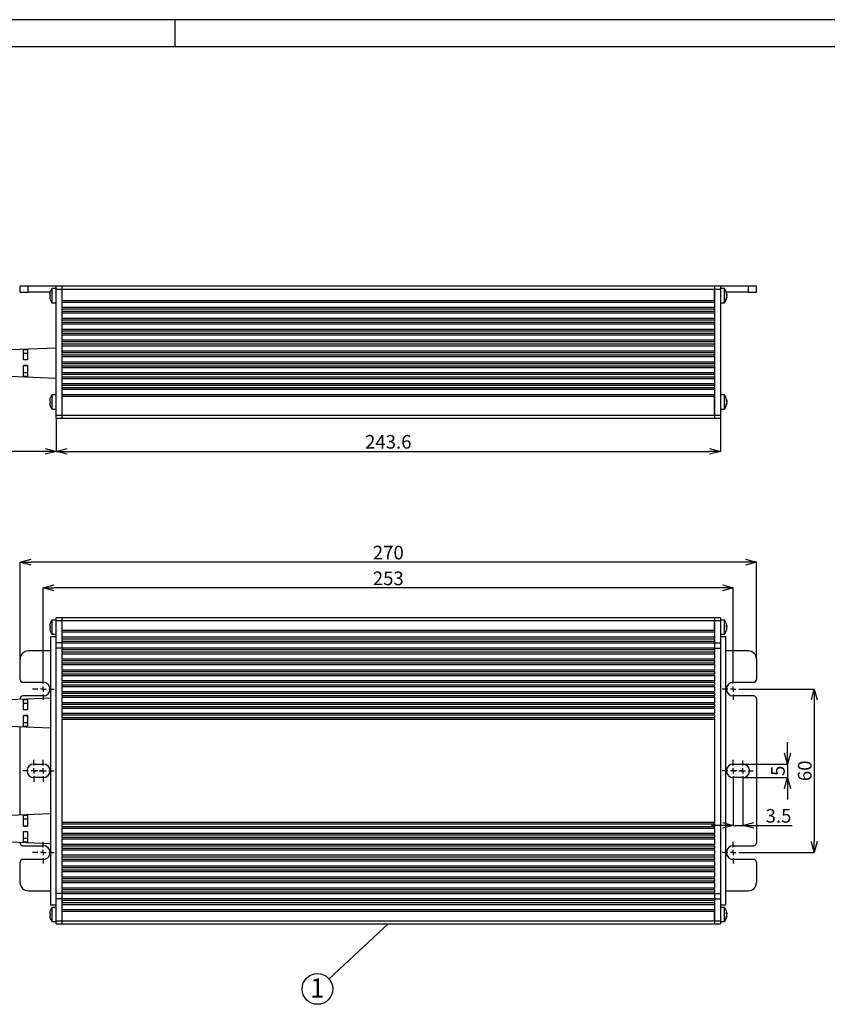
# Model space of a CAD drawing. Extents: x 25 to 435, y 25 to 312.
# Drawn here: x 202 to 350, y 131 to 312 of the extents above; entities that cross this region are included whole.
import ezdxf

# ---------------------------------------------------------------- set-up
doc = ezdxf.new("R2010")
doc.units = 0
doc.header["$LTSCALE"] = 5
doc.header["$PDSIZE"] = -1
doc.linetypes.add('CENTERX2', pattern=[20.32, 12.7, -2.54, 2.54, -2.54])
doc.linetypes.add('SLD-実線', pattern=[0])
doc.layers.get('0').update_dxf_attribs({"linetype": 'CONTINUOUS'})
doc.layers.get('DEFPOINTS').update_dxf_attribs({"linetype": 'CONTINUOUS'})
for name, color, linetype in [('中心線', 7, 'SLD-実線'), ('入力TEXT', 7, 'SLD-実線'), ('図枠', 7, 'SLD-実線'), ('寸法', 7, 'SLD-実線')]:
    doc.layers.add(name, color=color, linetype=linetype)
doc.styles.add('SLDTEXTSTYLE0', font='MS UI Gothic.ttf', dxfattribs={"bigfont": 'bigfont'})
doc.styles.add('SLDTEXTSTYLE1', font='MS UI Gothic.ttf')
doc.dimstyles.new('承認図2', dxfattribs={"dimtxt": 2.5, "dimasz": 2, "dimexe": 0, "dimexo": 0.0625, "dimgap": 0.5, "dimtad": 1, "dimdec": 1, "dimlfac": 2, "dimrnd": 1e-09, "dimzin": 12, "dimtxsty": 'SLDTEXTSTYLE1', "dimblk1": 'OPEN30', "dimblk2": 'OPEN30', "dimsah": 1, "dimcen": 0.1, "dimclrd": 256, "dimclre": 256, "dimclrt": 256, "dimazin": 3, "dimtfac": 1, "dimtdec": 1, "dimtmove": 0, "dimatfit": 3, "dimtolj": 1, "dimtzin": 12})

# ---------------------------------------------------------------- blocks, each defined once
blk = doc.blocks.new('SW_CENTERMARKSYMBOL_1')
at = {"color": 0, "linetype": 'CENTERX2'}
for p, q in [((0, 5), (0, 9.5)), ((-5, 0), (-9.5, 0)), ((0, 0), (-2.5, 0)), ((0, 0), (0, 2.5)), ((0, 0), (0, -2.5)), ((0, 0), (2.5, 0)), ((5, 0), (9.5, 0)), ((0, -5), (0, -9.5))]:
    blk.add_line(p, q, dxfattribs=at)
blk = doc.blocks.new('SW_CENTERMARKSYMBOL_2')
at = {"color": 0, "linetype": 'CENTERX2'}
for p, q in [((0, 5), (0, 10)), ((-5, 0), (-10, 0)), ((0, 0), (-2.5, 0)), ((0, 0), (0, 2.5)), ((0, 0), (0, -2.5)), ((0, 0), (2.5, 0)), ((5, 0), (10, 0)), ((0, -5), (0, -10))]:
    blk.add_line(p, q, dxfattribs=at)
blk = doc.blocks.new('SW_CENTERMARKSYMBOL_3')
at = {"color": 0, "linetype": 'CENTERX2'}
for p, q in [((0, 5), (0, 10)), ((-5, 0), (-10, 0)), ((0, 0), (-2.5, 0)), ((0, 0), (0, 2.5)), ((0, 0), (0, -2.5)), ((0, 0), (2.5, 0)), ((5, 0), (10, 0)), ((0, -5), (0, -10))]:
    blk.add_line(p, q, dxfattribs=at)
blk = doc.blocks.new('SW_CENTERMARKSYMBOL_4')
at = {"color": 0, "linetype": 'CENTERX2'}
for p, q in [((0, 5), (0, 10)), ((-5, 0), (-10, 0)), ((0, 0), (-2.5, 0)), ((0, 0), (0, 2.5)), ((0, 0), (2.5, 0)), ((0, 0), (0, -2.5)), ((5, 0), (10, 0)), ((0, -5), (0, -10))]:
    blk.add_line(p, q, dxfattribs=at)
blk = doc.blocks.new('SW_CENTERMARKSYMBOL_5')
at = {"color": 0, "linetype": 'CENTERX2'}
for p, q in [((0, 5), (0, 10)), ((-5, 0), (-10, 0)), ((0, 0), (-2.5, 0)), ((0, 0), (0, 2.5)), ((0, 0), (0, -2.5)), ((0, 0), (2.5, 0)), ((5, 0), (10, 0)), ((0, -5), (0, -10))]:
    blk.add_line(p, q, dxfattribs=at)
blk = doc.blocks.new('SW_CENTERMARKSYMBOL_6')
at = {"color": 0, "linetype": 'CENTERX2'}
for p, q in [((0, 5), (0, 10)), ((-5, 0), (-10, 0)), ((0, 0), (-2.5, 0)), ((0, 0), (0, 2.5)), ((0, 0), (0, -2.5)), ((0, 0), (2.5, 0)), ((5, 0), (10, 0)), ((0, -5), (0, -10))]:
    blk.add_line(p, q, dxfattribs=at)
blk = doc.blocks.new('SW_CENTERMARKSYMBOL_7')
at = {"color": 0, "linetype": 'CENTERX2'}
for p, q in [((0, 5), (0, 10)), ((-5, 0), (-10, 0)), ((0, 0), (-2.5, 0)), ((0, 0), (0, 2.5)), ((0, 0), (0, -2.5)), ((0, 0), (2.5, 0)), ((5, 0), (10, 0)), ((0, -5), (0, -10))]:
    blk.add_line(p, q, dxfattribs=at)
blk = doc.blocks.new('_OPEN30')
at = {"color": 0, "linetype": 'BYBLOCK'}
for p, q in [((-1, 0.267949), (0, 0)), ((0, 0), (-1, -0.267949)), ((0, 0), (-1, 0))]:
    blk.add_line(p, q, dxfattribs=at)
blk = doc.blocks.new('*D88')
at = {"layer": 'DEFPOINTS', "color": 0}
for p in [(208.26, 238.88), (330.06, 238.88), (330.06, 232.79)]:
    blk.add_point(p, dxfattribs=at)
at = {"layer": '寸法'}
for p, q in [((208.26, 238.82), (208.26, 232.79)), ((330.06, 238.82), (330.06, 232.79)), ((210.26, 232.79), (328.06, 232.79))]:
    blk.add_line(p, q, dxfattribs=at)
at = {"layer": '寸法', "xscale": 2, "yscale": 2, "zscale": 2, "rotation": 180}
blk.add_blockref('_OPEN30', (208.26, 232.79), dxfattribs=at)
at = {"layer": '寸法', "xscale": 2, "yscale": 2, "zscale": 2}
blk.add_blockref('_OPEN30', (330.06, 232.79), dxfattribs=at)
at = {"layer": '寸法', "insert": (269.16, 235.79), "char_height": 2.5, "attachment_point": 2, "style": 'SLDTEXTSTYLE1'}
blk.add_mtext('\\A1;243.6', dxfattribs=at)
blk = doc.blocks.new('*D89')
at = {"layer": 'DEFPOINTS', "color": 0}
for p in [(112.46, 248.03), (208.26, 238.88), (112.46, 232.79)]:
    blk.add_point(p, dxfattribs=at)
at = {"layer": '寸法'}
for p, q in [((112.46, 247.97), (112.46, 232.79)), ((208.26, 238.82), (208.26, 232.79)), ((206.26, 232.79), (114.46, 232.79))]:
    blk.add_line(p, q, dxfattribs=at)
at = {"layer": '寸法', "xscale": 2, "yscale": 2, "zscale": 2, "rotation": 180}
blk.add_blockref('_OPEN30', (112.46, 232.79), dxfattribs=at)
at = {"layer": '寸法', "xscale": 2, "yscale": 2, "zscale": 2}
blk.add_blockref('_OPEN30', (208.26, 232.79), dxfattribs=at)
at = {"layer": '寸法', "insert": (160.36, 236.39), "char_height": 2.5, "attachment_point": 2, "style": 'SLDTEXTSTYLE1'}
blk.add_mtext('\\A1;(500)', dxfattribs=at)
blk = doc.blocks.new('*D81')
at = {"layer": 'DEFPOINTS', "color": 0}
for p in [(201.66, 212.46), (201.66, 194.67), (336.66, 194.67)]:
    blk.add_point(p, dxfattribs=at)
at = {"layer": '寸法'}
for p, q in [((201.66, 194.73), (201.66, 212.46)), ((334.66, 212.46), (203.66, 212.46)), ((336.66, 194.73), (336.66, 212.46))]:
    blk.add_line(p, q, dxfattribs=at)
at = {"layer": '寸法', "xscale": 2, "yscale": 2, "zscale": 2, "rotation": 180}
blk.add_blockref('_OPEN30', (201.66, 212.46), dxfattribs=at)
at = {"layer": '寸法', "xscale": 2, "yscale": 2, "zscale": 2}
blk.add_blockref('_OPEN30', (336.66, 212.46), dxfattribs=at)
at = {"layer": '寸法', "insert": (269.16, 215.46), "char_height": 2.5, "attachment_point": 2, "style": 'SLDTEXTSTYLE1'}
blk.add_mtext('\\A1;270', dxfattribs=at)
blk = doc.blocks.new('*D82')
at = {"layer": 'DEFPOINTS', "color": 0}
for p in [(334.41, 189.17), (334.41, 159.17), (347.27, 159.17)]:
    blk.add_point(p, dxfattribs=at)
at = {"layer": '寸法'}
for p, q in [((334.47, 189.17), (347.27, 189.17)), ((347.27, 187.17), (347.27, 161.17)), ((334.47, 159.17), (347.27, 159.17))]:
    blk.add_line(p, q, dxfattribs=at)
at = {"layer": '寸法', "xscale": 2, "yscale": 2, "zscale": 2}
for p, rotation in [((347.27, 189.17), 90), ((347.27, 159.17), 270)]:
    blk.add_blockref('_OPEN30', p, dxfattribs=dict(at, rotation=rotation))
at = {"layer": '寸法', "insert": (344.27, 174.17), "char_height": 2.5, "attachment_point": 2, "rotation": 90, "style": 'SLDTEXTSTYLE1'}
blk.add_mtext('\\A1;60', dxfattribs=at)
blk = doc.blocks.new('*D83')
at = {"layer": 'DEFPOINTS', "color": 0}
for p in [(332.41, 172.17), (334.16, 172.27), (334.16, 164.16)]:
    blk.add_point(p, dxfattribs=at)
at = {"layer": '寸法'}
for p, q in [((332.41, 172.1), (332.41, 164.16)), ((334.16, 172.2), (334.16, 164.16)), ((330.41, 164.16), (328.41, 164.16)), ((332.41, 164.16), (334.16, 164.16)), ((336.16, 164.16), (343.21, 164.16))]:
    blk.add_line(p, q, dxfattribs=at)
at = {"layer": '寸法', "xscale": 2, "yscale": 2, "zscale": 2}
blk.add_blockref('_OPEN30', (332.41, 164.16), dxfattribs=at)
at = {"layer": '寸法', "xscale": 2, "yscale": 2, "zscale": 2, "rotation": 180}
blk.add_blockref('_OPEN30', (334.16, 164.16), dxfattribs=at)
at = {"layer": '寸法', "insert": (340.71, 167.16), "char_height": 2.5, "attachment_point": 2, "style": 'SLDTEXTSTYLE1'}
blk.add_mtext('\\A1;3.5', dxfattribs=at)
blk = doc.blocks.new('*D84')
at = {"layer": 'DEFPOINTS', "color": 0}
for p in [(334.16, 175.42), (334.16, 172.92), (342.35, 172.92)]:
    blk.add_point(p, dxfattribs=at)
at = {"layer": '寸法'}
for p, q in [((342.35, 177.42), (342.35, 179.42)), ((334.22, 175.42), (342.35, 175.42)), ((342.35, 175.42), (342.35, 172.92)), ((334.22, 172.92), (342.35, 172.92)), ((342.35, 170.92), (342.35, 168.92))]:
    blk.add_line(p, q, dxfattribs=at)
at = {"layer": '寸法', "xscale": 2, "yscale": 2, "zscale": 2}
for p, rotation in [((342.35, 175.42), 270), ((342.35, 172.92), 90)]:
    blk.add_blockref('_OPEN30', p, dxfattribs=dict(at, rotation=rotation))
at = {"layer": '寸法', "insert": (339.35, 174.17), "char_height": 2.5, "attachment_point": 2, "rotation": 90, "style": 'SLDTEXTSTYLE1'}
blk.add_mtext('\\A1;5', dxfattribs=at)
blk = doc.blocks.new('*D85')
at = {"layer": 'DEFPOINTS', "color": 0}
for p in [(205.91, 207.74), (205.91, 191.17), (332.41, 191.17)]:
    blk.add_point(p, dxfattribs=at)
at = {"layer": '寸法'}
for p, q in [((205.91, 191.23), (205.91, 207.74)), ((330.41, 207.74), (207.91, 207.74)), ((332.41, 191.23), (332.41, 207.74))]:
    blk.add_line(p, q, dxfattribs=at)
at = {"layer": '寸法', "xscale": 2, "yscale": 2, "zscale": 2, "rotation": 180}
blk.add_blockref('_OPEN30', (205.91, 207.74), dxfattribs=at)
at = {"layer": '寸法', "xscale": 2, "yscale": 2, "zscale": 2}
blk.add_blockref('_OPEN30', (332.41, 207.74), dxfattribs=at)
at = {"layer": '寸法', "insert": (269.16, 210.74), "char_height": 2.5, "attachment_point": 2, "style": 'SLDTEXTSTYLE1'}
blk.add_mtext('\\A1;253', dxfattribs=at)

msp = doc.modelspace()

# ---------------------------------------------------------------- linework, layer by layer
for p, q in [((201.657, 261.978), (201.657, 263.078)), ((203.157, 263.078), (201.657, 263.078)), ((203.157, 261.978), (203.157, 263.078)), ((208.257, 263.078), (203.157, 263.078)), ((207.122, 261.802), (207.197, 262.066)), ((208.257, 262.653), (207.485, 262.653)), ((207.485, 262.653), (207.485, 261.353)), ((209.357, 263.078), (208.257, 263.078)), ((208.257, 262.578), (208.257, 263.078)), ((208.257, 262.578), (209.357, 262.578)), ((208.257, 239.378), (208.257, 262.578)), ((209.357, 262.578), (209.357, 263.078)), ((328.957, 263.078), (209.357, 263.078)), ((209.357, 239.378), (209.357, 262.578)), ((209.357, 262.578), (328.957, 262.578)), ((209.357, 260.43), (209.357, 262.578)), ((330.057, 263.078), (328.957, 263.078)), ((328.957, 263.078), (328.957, 262.578)), ((328.957, 262.578), (330.057, 262.578)), ((328.957, 262.578), (328.957, 239.378)), ((328.957, 260.43), (328.957, 262.578)), ((330.057, 263.078), (330.057, 262.578)), ((335.157, 263.078), (330.057, 263.078)), ((330.828, 262.653), (330.057, 262.653)), ((330.057, 262.578), (330.057, 239.378)), ((330.828, 260.053), (330.828, 262.653)), ((335.157, 263.078), (335.157, 261.978)), ((336.657, 263.078), (335.157, 263.078)), ((336.657, 261.978), (336.657, 263.078)), ((201.657, 261.978), (203.157, 261.978)), ((207.172, 261.978), (203.157, 261.978)), ((207.122, 261.493), (207.197, 261.493)), ((207.122, 261.213), (207.197, 261.213)), ((207.197, 261.213), (207.122, 261.213)), ((207.197, 260.639), (207.122, 260.904)), ((207.194, 261.353), (207.197, 261.493)), ((207.197, 261.213), (207.194, 261.353)), ((207.485, 261.353), (207.485, 260.053)), ((328.957, 260.43), (209.357, 260.43)), ((209.357, 260.18), (328.957, 260.18)), ((331.116, 261.755), (331.191, 261.654)), ((331.116, 261.755), (331.119, 261.627)), ((331.119, 261.627), (331.116, 261.497)), ((331.116, 261.497), (331.191, 261.395)), ((331.116, 260.747), (331.191, 260.992)), ((331.116, 260.64), (331.191, 260.884)), ((331.116, 260.747), (331.116, 260.64)), ((331.191, 261.654), (331.119, 261.647)), ((331.119, 261.639), (331.204, 261.646)), ((335.157, 261.978), (331.149, 261.978)), ((331.191, 261.654), (331.204, 261.651)), ((335.157, 261.978), (336.657, 261.978)), ((207.485, 260.053), (208.257, 260.053)), ((328.957, 259.18), (209.357, 259.18)), ((209.357, 258.93), (328.957, 258.93)), ((209.357, 258.43), (209.357, 258.93)), ((328.957, 258.43), (209.357, 258.43)), ((328.957, 258.93), (328.957, 258.43)), ((330.057, 260.053), (330.828, 260.053)), ((209.357, 258.18), (328.957, 258.18)), ((328.957, 257.18), (209.357, 257.18)), ((209.357, 256.93), (328.957, 256.93)), ((209.357, 256.43), (209.357, 256.93)), ((328.957, 256.93), (328.957, 256.43)), ((328.957, 256.43), (209.357, 256.43)), ((209.357, 256.18), (328.957, 256.18)), ((328.957, 255.18), (209.357, 255.18)), ((209.357, 254.93), (328.957, 254.93)), ((209.357, 254.43), (209.357, 254.93)), ((328.957, 254.93), (328.957, 254.43)), ((328.957, 254.43), (209.357, 254.43)), ((209.357, 254.18), (328.957, 254.18)), ((328.957, 253.18), (209.357, 253.18)), ((208.257, 251.728), (198.257, 251.328)), ((202.257, 251.453), (203.007, 251.483)), ((202.257, 249.559), (202.257, 251.453)), ((203.007, 251.483), (203.007, 249.56)), ((209.357, 252.93), (328.957, 252.93)), ((209.357, 252.43), (209.357, 252.93)), ((328.957, 252.43), (209.357, 252.43)), ((209.357, 252.18), (328.957, 252.18)), ((328.957, 251.18), (209.357, 251.18)), ((328.957, 252.93), (328.957, 252.43)), ((203.007, 250.725), (202.257, 250.725)), ((203.007, 249.56), (202.257, 249.559)), ((209.357, 250.93), (328.957, 250.93)), ((209.357, 250.43), (209.357, 250.93)), ((328.957, 250.43), (209.357, 250.43)), ((209.357, 250.18), (328.957, 250.18)), ((328.957, 250.93), (328.957, 250.43)), ((202.257, 248.56), (203.007, 248.561)), ((202.257, 246.536), (202.257, 248.56)), ((203.007, 248.536), (202.257, 248.536)), ((203.007, 248.561), (203.007, 246.505)), ((328.957, 249.18), (209.357, 249.18)), ((209.357, 248.93), (328.957, 248.93)), ((209.357, 248.43), (209.357, 248.93)), ((328.957, 248.43), (209.357, 248.43)), ((209.357, 248.18), (328.957, 248.18)), ((328.957, 248.93), (328.957, 248.43)), ((198.257, 246.628), (208.257, 246.228)), ((202.257, 247.263), (203.007, 247.263)), ((203.007, 246.505), (202.257, 246.536)), ((328.957, 247.18), (209.357, 247.18)), ((209.357, 246.93), (328.957, 246.93)), ((209.357, 246.43), (209.357, 246.93)), ((328.957, 246.43), (209.357, 246.43)), ((209.357, 246.18), (328.957, 246.18)), ((328.957, 246.93), (328.957, 246.43)), ((328.957, 245.18), (209.357, 245.18)), ((209.357, 244.93), (328.957, 244.93)), ((209.357, 244.43), (209.357, 244.93)), ((328.957, 244.43), (209.357, 244.43)), ((209.357, 244.18), (328.957, 244.18)), ((328.957, 244.93), (328.957, 244.43)), ((207.122, 242.302), (207.197, 242.566)), ((208.257, 243.153), (207.485, 243.153)), ((207.485, 243.153), (207.485, 241.853)), ((328.957, 243.18), (209.357, 243.18)), ((209.357, 242.93), (328.957, 242.93)), ((209.357, 239.378), (209.357, 242.93)), ((328.957, 239.378), (328.957, 242.93)), ((330.828, 243.153), (330.057, 243.153)), ((330.828, 240.553), (330.828, 243.153)), ((331.116, 242.255), (331.191, 242.154)), ((331.116, 242.255), (331.119, 242.127)), ((331.119, 242.127), (331.116, 241.997)), ((331.191, 242.154), (331.119, 242.147)), ((331.119, 242.139), (331.204, 242.146)), ((331.191, 242.154), (331.204, 242.151)), ((331.208, 242.245), (331.197, 242.297)), ((207.122, 241.993), (207.197, 241.993)), ((207.122, 241.713), (207.197, 241.713)), ((207.197, 241.713), (207.122, 241.713)), ((207.197, 241.139), (207.122, 241.404)), ((207.194, 241.853), (207.197, 241.993)), ((207.197, 241.713), (207.194, 241.853)), ((207.485, 241.853), (207.485, 240.553)), ((207.485, 240.553), (208.257, 240.553)), ((330.057, 240.553), (330.828, 240.553)), ((331.116, 241.997), (331.191, 241.895)), ((331.116, 241.247), (331.191, 241.492)), ((331.116, 241.14), (331.191, 241.384)), ((331.116, 241.247), (331.116, 241.14)), ((209.357, 239.378), (208.257, 239.378)), ((208.257, 238.878), (208.257, 239.378)), ((208.257, 238.878), (209.357, 238.878)), ((209.357, 238.878), (209.357, 239.378)), ((328.957, 239.378), (209.357, 239.378)), ((209.357, 238.878), (328.957, 238.878)), ((330.057, 239.378), (328.957, 239.378)), ((328.957, 239.378), (328.957, 238.878)), ((328.957, 238.878), (330.057, 238.878)), ((330.057, 239.378), (330.057, 238.878)), ((207.122, 200.99), (207.197, 201.254)), ((207.197, 200.681), (207.122, 200.681)), ((207.197, 201.254), (207.194, 201.257)), ((207.197, 200.401), (207.197, 200.681)), ((208.257, 201.841), (207.485, 201.841)), ((207.485, 201.841), (207.485, 199.241)), ((209.357, 202.266), (208.257, 202.266)), ((208.257, 201.766), (208.257, 202.266)), ((208.257, 201.766), (209.357, 201.766)), ((208.257, 197.666), (208.257, 201.766)), ((209.357, 201.766), (209.357, 202.266)), ((328.957, 202.266), (209.357, 202.266)), ((209.357, 197.666), (209.357, 201.766)), ((209.357, 201.766), (328.957, 201.766)), ((209.357, 199.916), (209.357, 201.766)), ((330.057, 202.266), (328.957, 202.266)), ((328.957, 202.266), (328.957, 201.766)), ((328.957, 201.766), (330.057, 201.766)), ((328.957, 201.766), (328.957, 197.666)), ((328.957, 199.916), (328.957, 201.766)), ((330.057, 202.266), (330.057, 201.766)), ((330.828, 201.841), (330.057, 201.841)), ((330.057, 201.766), (330.057, 197.666)), ((330.828, 199.34), (330.828, 201.841)), ((331.116, 200.943), (331.191, 200.842)), ((331.116, 200.943), (331.116, 200.685)), ((331.116, 200.826), (331.204, 200.834)), ((331.116, 200.685), (331.191, 200.583)), ((331.191, 200.842), (331.204, 200.839)), ((207.197, 200.401), (207.122, 200.401)), ((207.197, 199.827), (207.122, 200.092)), ((207.194, 199.824), (207.197, 199.827)), ((207.257, 198.766), (207.257, 149.566)), ((208.257, 198.766), (207.257, 198.766)), ((207.485, 199.241), (208.257, 199.241)), ((328.957, 199.916), (209.357, 199.916)), ((209.357, 199.666), (328.957, 199.666)), ((330.057, 199.241), (330.828, 199.241)), ((331.057, 198.766), (330.057, 198.766)), ((330.828, 199.241), (330.828, 199.34)), ((331.057, 149.566), (331.057, 198.766)), ((331.191, 200.18), (331.116, 199.935)), ((331.191, 200.072), (331.116, 199.828)), ((331.116, 199.935), (331.119, 199.879)), ((331.119, 199.879), (331.116, 199.828)), ((209.357, 197.666), (208.257, 197.666)), ((208.257, 196.666), (208.257, 197.666)), ((328.957, 198.666), (209.357, 198.666)), ((209.357, 198.416), (328.957, 198.416)), ((209.357, 197.916), (209.357, 198.416)), ((328.957, 197.916), (209.357, 197.916)), ((209.357, 196.666), (209.357, 197.666)), ((209.357, 197.666), (328.957, 197.666)), ((328.957, 198.416), (328.957, 197.916)), ((328.957, 197.666), (330.057, 197.666)), ((328.957, 197.666), (328.957, 196.666)), ((330.057, 197.666), (330.057, 196.666)), ((207.257, 196.166), (203.157, 196.166)), ((209.357, 196.666), (208.257, 196.666)), ((208.257, 151.666), (208.257, 196.666)), ((328.957, 196.666), (209.357, 196.666)), ((209.357, 196.666), (209.357, 196.416)), ((209.357, 196.416), (328.957, 196.416)), ((209.357, 195.916), (209.357, 196.416)), ((328.957, 195.916), (209.357, 195.916)), ((209.357, 195.916), (209.357, 195.666)), ((209.357, 194.666), (209.357, 195.666)), ((209.357, 195.666), (328.957, 195.666)), ((328.957, 196.666), (330.057, 196.666)), ((328.957, 196.416), (328.957, 196.666)), ((328.957, 196.416), (328.957, 195.916)), ((328.957, 195.666), (328.957, 195.916)), ((328.957, 195.666), (328.957, 194.666)), ((330.057, 196.666), (330.057, 151.666)), ((335.157, 196.166), (331.057, 196.166)), ((201.657, 190.916), (201.657, 194.666)), ((328.957, 194.666), (209.357, 194.666)), ((209.357, 194.666), (209.357, 194.416)), ((209.357, 194.416), (328.957, 194.416)), ((209.357, 193.916), (209.357, 194.416)), ((328.957, 193.916), (209.357, 193.916)), ((209.357, 193.916), (209.357, 193.666)), ((209.357, 192.666), (209.357, 193.666)), ((209.357, 193.666), (328.957, 193.666)), ((328.957, 194.416), (328.957, 194.666)), ((328.957, 194.416), (328.957, 193.916)), ((328.957, 193.666), (328.957, 193.916)), ((328.957, 193.666), (328.957, 192.666)), ((336.657, 194.666), (336.657, 190.916)), ((328.957, 192.666), (209.357, 192.666)), ((209.357, 192.666), (209.357, 192.416)), ((209.357, 192.416), (328.957, 192.416)), ((209.357, 191.916), (209.357, 192.416)), ((328.957, 191.916), (209.357, 191.916)), ((209.357, 191.916), (209.357, 191.666)), ((209.357, 190.666), (209.357, 191.666)), ((209.357, 191.666), (328.957, 191.666)), ((328.957, 192.416), (328.957, 192.666)), ((328.957, 192.416), (328.957, 191.916)), ((328.957, 191.666), (328.957, 191.916)), ((328.957, 191.666), (328.957, 190.666)), ((202.157, 190.416), (205.907, 190.416)), ((328.957, 190.666), (209.357, 190.666)), ((209.357, 190.666), (209.357, 190.416)), ((209.357, 190.416), (328.957, 190.416)), ((209.357, 189.916), (209.357, 190.416)), ((328.957, 189.916), (209.357, 189.916)), ((209.357, 189.916), (209.357, 189.666)), ((328.957, 190.416), (328.957, 190.666)), ((328.957, 190.416), (328.957, 189.916)), ((328.957, 189.666), (328.957, 189.916)), ((332.407, 190.416), (336.157, 190.416)), ((205.907, 187.916), (202.157, 187.916)), ((209.357, 188.666), (209.357, 189.666)), ((209.357, 189.666), (328.957, 189.666)), ((328.957, 188.666), (209.357, 188.666)), ((209.357, 188.666), (209.357, 188.416)), ((209.357, 188.416), (328.957, 188.416)), ((209.357, 187.916), (209.357, 188.416)), ((328.957, 187.916), (209.357, 187.916)), ((209.357, 187.916), (209.357, 187.666)), ((328.957, 189.666), (328.957, 188.666)), ((328.957, 188.416), (328.957, 188.666)), ((328.957, 188.416), (328.957, 187.916)), ((328.957, 187.666), (328.957, 187.916)), ((336.157, 187.916), (332.407, 187.916)), ((207.257, 187.476), (198.257, 187.116)), ((201.657, 187.252), (201.657, 187.416)), ((202.257, 187.241), (203.007, 187.271)), ((202.257, 185.347), (202.257, 187.241)), ((203.007, 186.513), (202.257, 186.513)), ((203.007, 187.271), (203.007, 185.348)), ((209.357, 186.666), (209.357, 187.666)), ((209.357, 187.666), (328.957, 187.666)), ((328.957, 186.666), (209.357, 186.666)), ((209.357, 186.666), (209.357, 186.416)), ((209.357, 186.416), (328.957, 186.416)), ((209.357, 185.916), (209.357, 186.416)), ((328.957, 187.666), (328.957, 186.666)), ((328.957, 186.416), (328.957, 186.666)), ((328.957, 186.416), (328.957, 185.916)), ((336.657, 187.416), (336.657, 160.916)), ((203.007, 185.348), (202.257, 185.347)), ((202.257, 184.348), (203.007, 184.349)), ((202.257, 182.324), (202.257, 184.348)), ((203.007, 184.324), (202.257, 184.324)), ((203.007, 184.349), (203.007, 182.293)), ((328.957, 185.916), (209.357, 185.916)), ((209.357, 185.916), (209.357, 185.666)), ((209.357, 184.666), (209.357, 185.666)), ((209.357, 185.666), (328.957, 185.666)), ((328.957, 184.666), (209.357, 184.666)), ((209.357, 184.666), (209.357, 184.416)), ((209.357, 184.416), (328.957, 184.416)), ((209.357, 183.916), (209.357, 184.416)), ((328.957, 185.666), (328.957, 185.916)), ((328.957, 185.666), (328.957, 184.666)), ((328.957, 184.416), (328.957, 184.666)), ((328.957, 184.416), (328.957, 183.916)), ((202.257, 183.051), (203.007, 183.051)), ((328.957, 183.916), (209.357, 183.916)), ((209.357, 183.916), (209.357, 183.666)), ((209.357, 164.666), (209.357, 183.666)), ((209.357, 183.666), (328.957, 183.666)), ((328.957, 183.666), (328.957, 183.916)), ((328.957, 183.666), (328.957, 164.666)), ((198.257, 182.416), (207.257, 182.056)), ((201.657, 166.052), (201.657, 182.28)), ((203.007, 182.293), (202.257, 182.324)), ((204.157, 175.416), (205.907, 175.416)), ((332.407, 175.416), (334.157, 175.416)), ((205.907, 172.916), (204.157, 172.916)), ((334.157, 172.916), (332.407, 172.916)), ((207.257, 166.276), (198.257, 165.916)), ((202.257, 166.017), (203.007, 166.047)), ((202.257, 164.024), (202.257, 166.017)), ((203.007, 165.289), (202.257, 165.289)), ((203.007, 166.047), (203.007, 164.024)), ((328.957, 164.666), (209.357, 164.666)), ((209.357, 164.666), (209.357, 164.416)), ((209.357, 164.416), (328.957, 164.416)), ((209.357, 163.916), (209.357, 164.416)), ((328.957, 164.416), (328.957, 164.666)), ((328.957, 164.416), (328.957, 163.916)), ((202.257, 164.037), (203.007, 164.037)), ((203.007, 164.024), (202.257, 164.024)), ((202.257, 163.025), (203.007, 163.024)), ((202.257, 161.098), (202.257, 163.025)), ((203.007, 163.024), (203.007, 161.067)), ((328.957, 163.916), (209.357, 163.916)), ((209.357, 163.916), (209.357, 163.666)), ((209.357, 162.666), (209.357, 163.666)), ((209.357, 163.666), (328.957, 163.666)), ((328.957, 162.666), (209.357, 162.666)), ((209.357, 162.666), (209.357, 162.416)), ((328.957, 163.666), (328.957, 163.916)), ((328.957, 163.666), (328.957, 162.666)), ((328.957, 162.416), (328.957, 162.666)), ((198.257, 161.216), (207.257, 160.856)), ((201.657, 160.916), (201.657, 161.08)), ((202.257, 161.826), (203.007, 161.826)), ((203.007, 161.067), (202.257, 161.098)), ((209.357, 162.416), (328.957, 162.416)), ((209.357, 161.916), (209.357, 162.416)), ((328.957, 161.916), (209.357, 161.916)), ((209.357, 161.916), (209.357, 161.666)), ((209.357, 160.666), (209.357, 161.666)), ((209.357, 161.666), (328.957, 161.666)), ((328.957, 162.416), (328.957, 161.916)), ((328.957, 161.666), (328.957, 161.916)), ((328.957, 161.666), (328.957, 160.666)), ((202.157, 160.416), (205.907, 160.416)), ((328.957, 160.666), (209.357, 160.666)), ((209.357, 160.666), (209.357, 160.416)), ((209.357, 160.416), (328.957, 160.416)), ((209.357, 159.916), (209.357, 160.416)), ((328.957, 159.916), (209.357, 159.916)), ((209.357, 159.916), (209.357, 159.666)), ((209.357, 158.666), (209.357, 159.666)), ((209.357, 159.666), (328.957, 159.666)), ((328.957, 160.416), (328.957, 160.666)), ((328.957, 160.416), (328.957, 159.916)), ((328.957, 159.666), (328.957, 159.916)), ((328.957, 159.666), (328.957, 158.666)), ((332.407, 160.416), (336.157, 160.416)), ((201.657, 153.666), (201.657, 157.416)), ((205.907, 157.916), (202.157, 157.916)), ((328.957, 158.666), (209.357, 158.666)), ((209.357, 158.666), (209.357, 158.416)), ((209.357, 158.416), (328.957, 158.416)), ((209.357, 157.916), (209.357, 158.416)), ((328.957, 157.916), (209.357, 157.916)), ((209.357, 157.916), (209.357, 157.666)), ((209.357, 156.666), (209.357, 157.666)), ((209.357, 157.666), (328.957, 157.666)), ((328.957, 158.416), (328.957, 158.666)), ((328.957, 158.416), (328.957, 157.916)), ((328.957, 157.666), (328.957, 157.916)), ((328.957, 157.666), (328.957, 156.666)), ((336.157, 157.916), (332.407, 157.916)), ((336.657, 157.416), (336.657, 153.666)), ((328.957, 156.666), (209.357, 156.666)), ((209.357, 156.666), (209.357, 156.416)), ((209.357, 156.416), (328.957, 156.416)), ((209.357, 155.916), (209.357, 156.416)), ((328.957, 155.916), (209.357, 155.916)), ((209.357, 155.916), (209.357, 155.666)), ((209.357, 154.666), (209.357, 155.666)), ((209.357, 155.666), (328.957, 155.666)), ((328.957, 156.416), (328.957, 156.666)), ((328.957, 156.416), (328.957, 155.916)), ((328.957, 155.666), (328.957, 155.916)), ((328.957, 155.666), (328.957, 154.666)), ((328.957, 154.666), (209.357, 154.666)), ((209.357, 154.666), (209.357, 154.416)), ((209.357, 154.416), (328.957, 154.416)), ((209.357, 153.916), (209.357, 154.416)), ((328.957, 153.916), (209.357, 153.916)), ((209.357, 153.916), (209.357, 153.666)), ((209.357, 152.666), (209.357, 153.666)), ((209.357, 153.666), (328.957, 153.666)), ((328.957, 154.416), (328.957, 154.666)), ((328.957, 154.416), (328.957, 153.916)), ((328.957, 153.666), (328.957, 153.916)), ((328.957, 153.666), (328.957, 152.666)), ((203.157, 152.166), (207.257, 152.166)), ((328.957, 152.666), (209.357, 152.666)), ((209.357, 152.666), (209.357, 152.416)), ((209.357, 152.416), (328.957, 152.416)), ((209.357, 151.916), (209.357, 152.416)), ((328.957, 151.916), (209.357, 151.916)), ((209.357, 151.916), (209.357, 151.666)), ((328.957, 152.416), (328.957, 152.666)), ((328.957, 152.416), (328.957, 151.916)), ((328.957, 151.666), (328.957, 151.916)), ((331.057, 152.166), (335.157, 152.166)), ((208.257, 150.666), (208.257, 151.666)), ((209.357, 151.666), (208.257, 151.666)), ((209.357, 150.666), (208.257, 150.666)), ((208.257, 146.566), (208.257, 150.666)), ((209.357, 150.666), (209.357, 151.666)), ((209.357, 151.666), (328.957, 151.666)), ((209.357, 146.566), (209.357, 150.666)), ((328.957, 150.666), (209.357, 150.666)), ((209.357, 150.416), (328.957, 150.416)), ((209.357, 149.916), (209.357, 150.416)), ((328.957, 151.666), (330.057, 151.666)), ((328.957, 151.666), (328.957, 150.666)), ((328.957, 150.666), (330.057, 150.666)), ((328.957, 150.666), (328.957, 146.566)), ((328.957, 150.416), (328.957, 149.916)), ((330.057, 151.666), (330.057, 150.666)), ((330.057, 150.666), (330.057, 146.566)), ((207.122, 148.24), (207.197, 148.504)), ((207.197, 148.504), (207.194, 148.507)), ((207.257, 149.566), (208.257, 149.566)), ((208.257, 149.091), (207.485, 149.091)), ((207.485, 149.091), (207.485, 146.491)), ((328.957, 149.916), (209.357, 149.916)), ((209.357, 149.666), (328.957, 149.666)), ((328.957, 148.666), (209.357, 148.666)), ((209.357, 148.416), (328.957, 148.416)), ((209.357, 146.566), (209.357, 148.416)), ((328.957, 146.566), (328.957, 148.416)), ((330.057, 149.566), (331.057, 149.566)), ((330.828, 149.091), (330.057, 149.091)), ((330.828, 146.491), (330.828, 149.091)), ((331.116, 148.232), (331.191, 148.115)), ((331.116, 148.232), (331.119, 148.107)), ((207.197, 147.931), (207.122, 147.931)), ((207.197, 147.651), (207.122, 147.651)), ((207.197, 147.077), (207.122, 147.342)), ((207.194, 147.074), (207.197, 147.077)), ((207.197, 147.651), (207.197, 147.931)), ((207.485, 146.491), (208.257, 146.491)), ((209.357, 146.566), (208.257, 146.566)), ((208.257, 146.066), (208.257, 146.566)), ((209.357, 146.066), (209.357, 146.566)), ((328.957, 146.566), (209.357, 146.566)), ((330.057, 146.566), (328.957, 146.566)), ((328.957, 146.566), (328.957, 146.066)), ((330.057, 146.566), (330.057, 146.066)), ((330.057, 146.491), (330.828, 146.491)), ((331.191, 148.115), (331.115, 148.106)), ((331.119, 148.107), (331.116, 147.981)), ((331.116, 147.981), (331.191, 147.864)), ((331.116, 147.213), (331.191, 147.45)), ((331.116, 147.089), (331.191, 147.326)), ((331.116, 147.213), (331.116, 147.089)), ((331.119, 148.093), (331.208, 148.101)), ((208.257, 146.066), (209.357, 146.066)), ((209.357, 146.066), (328.957, 146.066)), ((328.957, 146.066), (330.057, 146.066))]:
    msp.add_line(p, q)
at = {"flags": 128}
for points in [[(331.161, 260.768), (331.174, 260.817), (331.202, 260.934)], [(331.155, 241.246), (331.174, 241.317), (331.202, 241.434)], [(331.161, 199.956), (331.174, 200.005), (331.202, 200.122)], [(331.165, 147.221), (331.169, 147.235), (331.197, 147.349)]]:
    msp.add_lwpolyline(points, dxfattribs=at)
for centre, radius, start, end in [((209.557, 261.253), 2.5, 145.9442, 160.9758), ((328.757, 261.253), 2.5, 12.57159, 34.0558), ((209.557, 261.453), 2.5, 199.04607, 214.0558), ((328.757, 261.453), 2.5, 325.9442, 342.26889), ((209.557, 241.753), 2.5, 145.9442, 160.9758), ((328.757, 241.753), 2.5, 12.57159, 34.0558), ((209.557, 241.953), 2.5, 199.04607, 214.0558), ((328.757, 241.953), 2.5, 325.9442, 342.26889), ((328.757, 241.953), 2.5, 347.4928, 348.58919), ((209.557, 200.441), 2.5, 145.9442, 160.95968), ((328.757, 200.441), 2.5, 12.57159, 34.0558), ((209.557, 200.641), 2.5, 199.08859, 214.0558), ((328.757, 200.641), 2.5, 325.9442, 342.26889), ((203.157, 194.666), 1.5, 90, 180), ((335.157, 194.666), 1.5, 0, 90), ((202.157, 190.916), 0.5, 180, 270), ((205.907, 189.166), 1.25, 270, 90), ((332.407, 189.166), 1.25, 90, 270), ((336.157, 190.916), 0.5, 270, 0), ((202.157, 187.416), 0.5, 90, 180), ((336.157, 187.416), 0.5, 0, 90), ((204.157, 174.166), 1.25, 90, 270), ((205.907, 174.166), 1.25, 270, 90), ((332.407, 174.166), 1.25, 90, 270), ((334.157, 174.166), 1.25, 270, 90), ((202.157, 160.916), 0.5, 180, 270), ((336.157, 160.916), 0.5, 270, 0), ((205.907, 159.166), 1.25, 270, 90), ((332.407, 159.166), 1.25, 90, 270), ((202.157, 157.416), 0.5, 90, 180), ((336.157, 157.416), 0.5, 0, 90), ((203.157, 153.666), 1.5, 180, 270), ((335.157, 153.666), 1.5, 270, 0), ((209.557, 147.691), 2.5, 145.9442, 160.95968), ((328.757, 147.691), 2.5, 11.3596, 34.0558), ((209.557, 147.891), 2.5, 199.08859, 214.0558), ((328.757, 147.891), 2.5, 325.9442, 341.9318), ((328.757, 147.891), 2.5, 347.4928, 348.58919)]:
    msp.add_arc(centre, radius, start, end)
for points, knots in [([(207.122, 261.802), (207.115, 261.761), (207.1, 261.679), (207.095, 261.579), (207.104, 261.517), (207.117, 261.5), (207.122, 261.493)], [0, 0, 0, 0, 0.2765941, 0.5521829, 0.8170397, 1, 1, 1, 1]), ([(207.122, 261.213), (207.115, 261.201), (207.1, 261.177), (207.095, 261.093), (207.104, 260.997), (207.117, 260.931), (207.122, 260.904)], [0, 0, 0, 0, 0.2765937, 0.5521825, 0.8170384, 1, 1, 1, 1]), ([(331.21, 261.649), (331.213, 261.659), (331.219, 261.677), (331.209, 261.744), (331.196, 261.799), (331.191, 261.821)], [0, 0, 0, 0, 0.3809564, 0.7470823, 1, 1, 1, 1]), ([(331.191, 260.992), (331.198, 261.034), (331.213, 261.119), (331.218, 261.243), (331.209, 261.337), (331.196, 261.378), (331.191, 261.395)], [0, 0, 0, 0, 0.2765939, 0.5521817, 0.8170373, 1, 1, 1, 1]), ([(331.204, 261.054), (331.206, 261.056), (331.216, 261.06), (331.217, 261.024), (331.209, 260.961), (331.196, 260.907), (331.191, 260.884)], [0, 0, 0, 0, 0.1172468, 0.4535397, 0.7767383, 1, 1, 1, 1]), ([(331.201, 261.646), (331.205, 261.626), (331.215, 261.564), (331.218, 261.474), (331.211, 261.418), (331.209, 261.397)], [0, 0, 0, 0, 0.221205, 0.6951499, 1, 1, 1, 1]), ([(207.122, 242.302), (207.115, 242.261), (207.1, 242.179), (207.095, 242.079), (207.104, 242.017), (207.117, 242), (207.122, 241.993)], [0, 0, 0, 0, 0.2765944, 0.5521826, 0.8170396, 1, 1, 1, 1]), ([(331.21, 242.149), (331.213, 242.159), (331.219, 242.177), (331.209, 242.244), (331.196, 242.299), (331.191, 242.321)], [0, 0, 0, 0, 0.380957, 0.7470822, 1, 1, 1, 1]), ([(331.201, 242.147), (331.204, 242.127), (331.215, 242.065), (331.218, 241.974), (331.211, 241.918), (331.209, 241.897)], [0, 0, 0, 0, 0.2249947, 0.6966349, 1, 1, 1, 1]), ([(331.207, 242.166), (331.208, 242.165), (331.216, 242.159), (331.218, 242.184), (331.21, 242.227), (331.207, 242.246)], [0, 0, 0, 0, 0.0795167, 0.5911056, 1, 1, 1, 1]), ([(207.122, 241.713), (207.115, 241.701), (207.1, 241.677), (207.095, 241.593), (207.104, 241.497), (207.117, 241.431), (207.122, 241.404)], [0, 0, 0, 0, 0.2765929, 0.5521819, 0.8170382, 1, 1, 1, 1]), ([(331.191, 241.492), (331.198, 241.534), (331.213, 241.619), (331.218, 241.743), (331.209, 241.837), (331.196, 241.878), (331.191, 241.895)], [0, 0, 0, 0, 0.2765931, 0.5521829, 0.8170379, 1, 1, 1, 1]), ([(331.204, 241.554), (331.206, 241.556), (331.216, 241.56), (331.217, 241.524), (331.209, 241.461), (331.196, 241.407), (331.191, 241.384)], [0, 0, 0, 0, 0.117247, 0.4535406, 0.7767392, 1, 1, 1, 1]), ([(207.122, 200.99), (207.115, 200.949), (207.1, 200.867), (207.095, 200.768), (207.104, 200.705), (207.117, 200.688), (207.122, 200.681)], [0, 0, 0, 0, 0.2765929, 0.5521819, 0.8170382, 1, 1, 1, 1]), ([(331.21, 200.837), (331.213, 200.847), (331.219, 200.865), (331.209, 200.932), (331.196, 200.987), (331.191, 201.009)], [0, 0, 0, 0, 0.380961, 0.7470827, 1, 1, 1, 1]), ([(331.191, 200.18), (331.198, 200.222), (331.213, 200.307), (331.218, 200.431), (331.209, 200.525), (331.196, 200.566), (331.191, 200.583)], [0, 0, 0, 0, 0.2765939, 0.5521827, 0.8170403, 1, 1, 1, 1]), ([(331.201, 200.834), (331.205, 200.814), (331.215, 200.752), (331.218, 200.662), (331.211, 200.606), (331.209, 200.585)], [0, 0, 0, 0, 0.2212085, 0.6951485, 1, 1, 1, 1]), ([(207.122, 200.401), (207.115, 200.389), (207.1, 200.365), (207.095, 200.281), (207.104, 200.185), (207.117, 200.119), (207.122, 200.092)], [0, 0, 0, 0, 0.276596, 0.5521828, 0.8170397, 1, 1, 1, 1]), ([(331.204, 200.242), (331.206, 200.244), (331.216, 200.248), (331.217, 200.212), (331.209, 200.15), (331.196, 200.095), (331.191, 200.072)], [0, 0, 0, 0, 0.1172446, 0.4535407, 0.7767373, 1, 1, 1, 1]), ([(207.122, 148.24), (207.115, 148.199), (207.1, 148.117), (207.095, 148.018), (207.104, 147.955), (207.117, 147.938), (207.122, 147.931)], [0, 0, 0, 0, 0.2765956, 0.5521836, 0.8170389, 1, 1, 1, 1]), ([(331.213, 148.105), (331.214, 148.11), (331.218, 148.125), (331.208, 148.183), (331.196, 148.237), (331.191, 148.259)], [0, 0, 0, 0, 0.2453233, 0.6916659, 1, 1, 1, 1]), ([(331.191, 148.115), (331.198, 148.108), (331.213, 148.093), (331.219, 148.12), (331.211, 148.164), (331.207, 148.184)], [0, 0, 0, 0, 0.3580743, 0.7148451, 1, 1, 1, 1]), ([(207.122, 147.651), (207.115, 147.639), (207.1, 147.615), (207.095, 147.531), (207.104, 147.435), (207.117, 147.369), (207.122, 147.342)], [0, 0, 0, 0, 0.2765929, 0.5521831, 0.8170362, 1, 1, 1, 1]), ([(331.191, 147.45), (331.198, 147.492), (331.213, 147.576), (331.218, 147.702), (331.209, 147.8), (331.196, 147.845), (331.191, 147.864)], [0, 0, 0, 0, 0.2765926, 0.5521811, 0.8170347, 1, 1, 1, 1]), ([(331.191, 147.43), (331.198, 147.472), (331.213, 147.557), (331.218, 147.681), (331.209, 147.775), (331.196, 147.816), (331.191, 147.833)], [0, 0, 0, 0, 0.2765934, 0.5521797, 0.8170357, 1, 1, 1, 1]), ([(331.207, 147.478), (331.208, 147.478), (331.216, 147.484), (331.217, 147.455), (331.209, 147.399), (331.196, 147.347), (331.191, 147.326)], [0, 0, 0, 0, 0.0559101, 0.4155703, 0.7612194, 1, 1, 1, 1]), ([(331.196, 148.1), (331.201, 148.069), (331.214, 147.995), (331.219, 147.883), (331.21, 147.82), (331.207, 147.791)], [0, 0, 0, 0, 0.2925512, 0.6810271, 1, 1, 1, 1]), ([(331.199, 148.1), (331.203, 148.075), (331.215, 148.008), (331.218, 147.9), (331.21, 147.835), (331.205, 147.804)], [0, 0, 0, 0, 0.2350312, 0.6292148, 1, 1, 1, 1]), ([(331.204, 147.492), (331.206, 147.494), (331.216, 147.498), (331.217, 147.462), (331.211, 147.412), (331.202, 147.374), (331.201, 147.368)], [0, 0, 0, 0, 0.1391884, 0.5384209, 0.9221037, 1, 1, 1, 1])]:
    msp.add_open_spline(points, degree=3, knots=knots)
at = {"layer": '入力TEXT'}
msp.add_line((258.314, 135.979), (269.157, 146.066), dxfattribs=at)
msp.add_circle((256.174, 134.144), 2.82, dxfattribs=at)
at = {"layer": '図枠'}
for p, q in [((435, 312), (25, 312)), ((230, 312), (230, 307)), ((430, 307), (30, 307))]:
    msp.add_line(p, q, dxfattribs=at)

# ---------------------------------------------------------------- block references
at = {"layer": '中心線', "xscale": 0.2, "yscale": 0.2, "zscale": 0.2}
for name, p in [('SW_CENTERMARKSYMBOL_4', (205.907, 189.166)), ('SW_CENTERMARKSYMBOL_3', (332.407, 189.166)), ('SW_CENTERMARKSYMBOL_6', (204.157, 174.166)), ('SW_CENTERMARKSYMBOL_5', (205.907, 174.166)), ('SW_CENTERMARKSYMBOL_2', (332.407, 174.166)), ('SW_CENTERMARKSYMBOL_1', (334.157, 174.166)), ('SW_CENTERMARKSYMBOL_7', (205.907, 159.166)), ('SW_CENTERMARKSYMBOL_3', (332.407, 159.166))]:
    msp.add_blockref(name, p, dxfattribs=at)

# ---------------------------------------------------------------- texts
at = {"layer": '入力TEXT', "insert": (256.14, 136.065), "char_height": 3.5, "attachment_point": 2, "style": 'SLDTEXTSTYLE0'}
msp.add_mtext('1', dxfattribs=at)

# ---------------------------------------------------------------- dimensions: what is measured, and where the dimension line sits
at = {"layer": '寸法'}
dim = msp.add_linear_dim(base=(112.457, 232.789), p1=(208.257, 238.878), p2=(112.457, 248.028), text='(500)', dimstyle='承認図2', override={"dimscale": 1, "dimtix": 0, "dimtofl": 1, "dimtmove": 0, "dimatfit": 3}, dxfattribs=at)
dim.commit()
dim.dimension.update_dxf_attribs({"geometry": '*D89', "text_midpoint": (160.357, 232.789), "dimtype": 128})
for base, p1, p2, picture, middle in [((330.057, 232.789), (208.257, 238.878), (330.057, 238.878), '*D88', (269.157, 232.789)), ((201.657, 212.465), (336.657, 194.666), (201.657, 194.666), '*D81', (269.157, 212.465)), ((205.907, 207.744), (332.407, 191.166), (205.907, 191.166), '*D85', (269.157, 207.744)), ((334.157, 164.16), (332.407, 172.166), (334.157, 172.266), '*D83', (340.706, 164.16))]:
    dim = msp.add_linear_dim(base=base, p1=p1, p2=p2, dimstyle='承認図2', override={"dimscale": 1, "dimtix": 0, "dimtofl": 1, "dimtmove": 0, "dimatfit": 3}, dxfattribs=at)
    dim.commit()
    dim.dimension.update_dxf_attribs({"geometry": picture, "text_midpoint": middle, "dimtype": 128})
for base, p1, p2, picture, middle in [((347.267, 159.166), (334.407, 189.166), (334.407, 159.166), '*D82', (347.267, 174.166)), ((342.351, 172.916), (334.157, 175.416), (334.157, 172.916), '*D84', (342.351, 174.166))]:
    dim = msp.add_linear_dim(base=base, p1=p1, p2=p2, angle=90, dimstyle='承認図2', override={"dimscale": 1, "dimtix": 0, "dimtofl": 1, "dimtmove": 0, "dimatfit": 3}, dxfattribs=at)
    dim.commit()
    dim.dimension.update_dxf_attribs({"geometry": picture, "text_midpoint": middle, "dimtype": 128})

doc.saveas('drawing.dxf')
